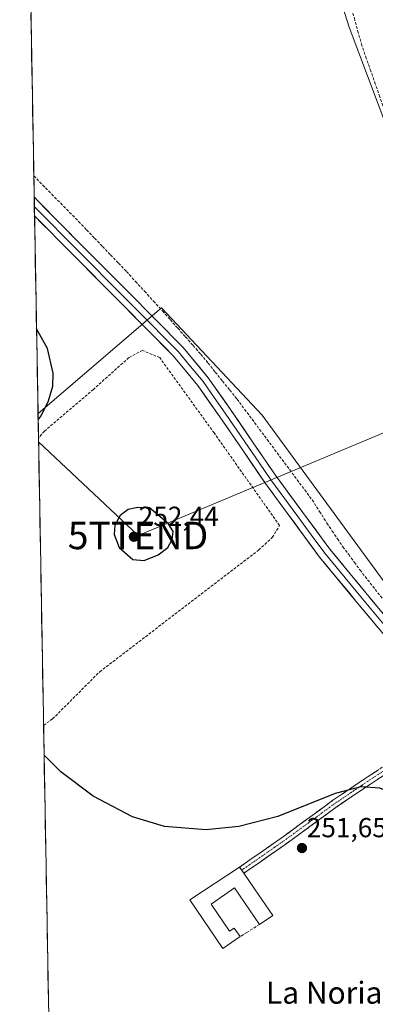
# Model space of a CAD drawing. Units: metres. Extents: x 625993 to 629488, y 4646278 to 4648653.
# Drawn here: x 625993 to 626123, y 4648001 to 4648359 of the extents above; entities that cross this region are included whole.
import ezdxf
from ezdxf.enums import TextEntityAlignment as Align

# ---------------------------------------------------------------- set-up
doc = ezdxf.new("R2010")
doc.units = ezdxf.units.M
doc.header["$MEASUREMENT"] = 0
doc.linetypes.add('TRAZO_Y_PUNTO', pattern=[1, 0.5, -0.25, 0, -0.25])
doc.linetypes.add('TRAZOSX2', pattern=[1.5, 1, -0.5])
doc.layers.get('0').update_dxf_attribs({"lineweight": 5})
for name, color, linetype, lineweight in [('Camino', 19, 'TRAZOSX2', 0), ('Camino Cxs', 19, 'Continuous', 0), ('Camino eje', 19, 'TRAZO_Y_PUNTO', 0), ('Carátula', 7, 'Continuous', 5), ('Corriente artificial lineal', 5, 'TRAZOSX2', 13), ('Cultivos herbáceos CxS', 92, 'Continuous', 0), ('Curva de nivel maestra', 36, 'Continuous', 30), ('Edificación industrial', 135, 'Continuous', 13), ('Edificación industrial Cxs', 135, 'Continuous', 13), ('Layer 0', 7, 'Continuous', 0), ('Municipio CxS', 142, 'Continuous', 0), ('Muro lineal', 1, 'TRAZOSX2', 13), ('Pastizal CxS', 92, 'Continuous', 0), ('Punto de cota en terreno', 7, 'Continuous', 0), ('Rótulo de punto de cota en terreno', 19, 'Continuous', 0), ('Senda', 19, 'TRAZOSX2', 0), ('Suelo desnudo CxS', 43, 'Continuous', 0), ('Tendido', 6, 'Continuous', 0), ('Texto cartográfico', 19, 'Continuous', 0), ('Torre de tendido puntual', 7, 'Continuous', 0)]:
    doc.layers.add(name, color=color, linetype=linetype, lineweight=lineweight)
doc.styles.add('Arial', font='txt', dxfattribs={"height": 0.2})

# ---------------------------------------------------------------- blocks, each defined once
blk = doc.blocks.new('*U152')
at = {"layer": 'Pastizal CxS', "color": 92, "linetype": 'Continuous', "lineweight": 0}
blk.add_polyline3d([(626004.86, 4647947.55, 254.01), (626000.08, 4648215.96, 249.47), (626045.08, 4648254.39, 246.84), (626081.78, 4648215.33, 246.7), (626130.18, 4648149.17, 246.81), (626161.97, 4648097.18, 246.85), (626187.3, 4648055.75, 246.75), (626259.7, 4647937.35, 251.44)], dxfattribs=at)
blk = doc.blocks.new('*U162')
at = {"layer": 'Curva de nivel maestra', "color": 36, "linetype": 'Continuous', "lineweight": 30}
for points in [[(626000.13, 4648213.56, 250), (626001.22, 4648215.08, 250), (626003.96, 4648220.49, 250), (626005.43, 4648225.9, 250), (626005.64, 4648230.55, 250), (626003.57, 4648239.59, 250), (625999.54, 4648246.74, 250)], [(626381.56, 4647981.52, 250), (626379.95, 4647981.72, 250), (626372.95, 4647982.41, 250), (626362.28, 4647980.07, 250), (626357.95, 4647978.15, 250), (626353.61, 4647975.18, 250), (626345.95, 4647972.14, 250), (626330.28, 4647964.49, 250), (626297.28, 4647949.83, 250), (626286.71, 4647945.78, 250), (626284.92, 4647945.79, 250), (626282.7, 4647946.15, 250), (626275.88, 4647944.7, 250), (626267, 4647941.62, 250), (626261.53, 4647940.68, 250), (626256.41, 4647942.19, 250), (626250.34, 4647945.24, 250), (626249.08, 4647945.5, 250), (626247.82, 4647944.25, 250), (626247.08, 4647939.99, 250), (626245.94, 4647938.89, 250), (626244.69, 4647939.8, 250), (626242.79, 4647941.57, 250), (626240.73, 4647947.84, 250), (626233.6, 4647962.38, 250), (626230.01, 4647968.46, 250), (626228.71, 4647971.16, 250), (626227.64, 4647972.75, 250), (626226.62, 4647975.07, 250), (626225.29, 4647977.07, 250), (626222.92, 4647981.36, 250), (626220.14, 4647984.92, 250), (626217.88, 4647988.91, 250), (626215.06, 4647993.04, 250), (626213.09, 4647996.84, 250), (626210.65, 4648000.61, 250), (626207.02, 4648006.8, 250), (626204.07, 4648010.85, 250), (626199.64, 4648016.74, 250), (626191.56, 4648024.72, 250), (626169.98, 4648040.78, 250), (626162.34, 4648046.74, 250), (626154.13, 4648054.93, 250), (626139.82, 4648070.23, 250), (626131.42, 4648076.58, 250), (626124.59, 4648079.42, 250), (626117.65, 4648079.92, 250), (626108.36, 4648077.51, 250), (626087.45, 4648069.09, 250), (626073.22, 4648065.41, 250), (626061.19, 4648064.2, 250), (626046.2, 4648065.48, 250), (626034.52, 4648068.95, 250), (626020.13, 4648076.49, 250), (626008.42, 4648085.32, 250), (626002.3, 4648091.42, 250)]]:
    blk.add_polyline3d(points, dxfattribs=at)
blk = doc.blocks.new('5PATER')
at = {"layer": 'Carátula', "linetype": 'Continuous', "lineweight": 5}
h = blk.add_hatch(color=250, dxfattribs=at)
edge = h.paths.add_edge_path()
edge.add_ellipse((0, 0.01), major_axis=(-1.33, -1.34), ratio=0.999422, start_angle=0, end_angle=360)
blk = doc.blocks.new('5TTEND')
blk.add_text('5TTEND', height=10).set_placement((0, 0), align=Align.MIDDLE_CENTER)

msp = doc.modelspace()

# ---------------------------------------------------------------- linework, layer by layer
at = {"layer": 'Camino', "color": 19, "linetype": 'TRAZOSX2', "lineweight": 0}
for points in [[(626074.31, 4648049.53), (626073.53, 4648050.67), (626088.34, 4648060.98), (626097.92, 4648067.97), (626107.47, 4648075), (626117.12, 4648081.49), (626126.8, 4648087.93), (626132.05, 4648091.86), (626137.36, 4648095.67), (626139.92, 4648097.3), (626142.22, 4648098.77), (626144.14, 4648100.54), (626145.81, 4648102.14), (626146.33, 4648103.32), (626146.32, 4648104.7), (626146.15, 4648106.4), (626145.99, 4648108.1)], [(626154.5, 4648095.89), (626153.22, 4648096.61), (626151.95, 4648097.34), (626150.42, 4648098.04), (626148.82, 4648098.1), (626146.39, 4648097.36), (626143.96, 4648096.61), (626141.4, 4648094.98), (626138.91, 4648093.39), (626133.68, 4648089.63), (626128.39, 4648085.67), (626118.66, 4648079.2), (626109.06, 4648072.74), (626099.55, 4648065.75), (626089.94, 4648058.74), (626080.63, 4648052.26), (626075.08, 4648048.39), (626074.31, 4648049.53)]]:
    msp.add_lwpolyline(points, dxfattribs=at)
at = {"layer": 'Camino Cxs', "color": 19, "linetype": 'Continuous', "lineweight": 0}
msp.add_polyline3d([(626125.15, 4648083.51, 250.2), (626121.9, 4648081.36, 250.43), (626118.66, 4648079.2, 250.71), (626115.46, 4648077.05, 250.93), (626112.26, 4648074.89, 251.17), (626109.06, 4648072.74, 251.5), (626105.89, 4648070.41, 251.67), (626102.72, 4648068.08, 252.08), (626099.55, 4648065.75, 252.05), (626096.35, 4648063.41, 252.59), (626093.14, 4648061.08, 252.68), (626089.94, 4648058.74, 253.12), (626086.84, 4648056.58, 253.28), (626083.73, 4648054.42, 253.33), (626080.63, 4648052.26, 253.51), (626077.86, 4648050.33, 253.62), (626075.08, 4648048.39, 253.75), (626073.53, 4648050.67, 253.71), (626077.23, 4648053.25, 253.63), (626080.94, 4648055.83, 253.1), (626084.64, 4648058.4, 253.09), (626088.34, 4648060.98, 252.78), (626091.53, 4648063.31, 252.86), (626094.73, 4648065.64, 252.21), (626097.92, 4648067.97, 252.18), (626101.1, 4648070.31, 252.04), (626104.29, 4648072.66, 251.77), (626107.47, 4648075, 251.43), (626110.69, 4648077.16, 251.15), (626113.9, 4648079.33, 250.87), (626117.12, 4648081.49, 250.46), (626120.35, 4648083.64, 250.4), (626123.57, 4648085.78, 249.92)], dxfattribs=at)
at = {"layer": 'Camino eje', "color": 19, "linetype": 'TRAZO_Y_PUNTO', "lineweight": 0}
msp.add_lwpolyline([(626150.12, 4648102.17), (626143.09, 4648097.69), (626141.81, 4648096.88), (626139.42, 4648095.35), (626138.14, 4648094.53), (626135.48, 4648092.63), (626132.87, 4648090.75), (626127.6, 4648086.8), (626117.89, 4648080.35), (626108.27, 4648073.87), (626103.49, 4648070.36), (626098.74, 4648066.86), (626089.14, 4648059.86), (626077.08, 4648051.47), (626074.31, 4648049.53)], dxfattribs=at)
at = {"layer": 'Corriente artificial lineal', "color": 5, "linetype": 'TRAZOSX2', "lineweight": 13}
for points in [[(626127.83, 4648321.95, 246.95), (626126.2, 4648326.63, 246.63), (626124.57, 4648331.3, 246.81), (626122.94, 4648335.98, 246.85), (626121.31, 4648340.65, 246.48), (626119.67, 4648345.32, 246.86), (626118.04, 4648350, 246.97), (626116.75, 4648354.66, 246.57), (626115.45, 4648359.31, 246.86), (626114.15, 4648363.97, 247.04)], [(625998.55, 4648302.45, 246.78), (626001.81, 4648299.14, 246.99), (626005.08, 4648295.82, 246.91), (626008.35, 4648292.5, 246.91), (626011.61, 4648289.19, 246.78), (626014.88, 4648285.87, 246.85), (626017.79, 4648282.83, 246.85), (626020.69, 4648279.78, 246.82), (626023.6, 4648276.74, 246.85), (626026.5, 4648273.7, 246.64), (626029.41, 4648270.65, 246.86), (626032.31, 4648267.61, 246.84), (626035.59, 4648264.02, 246.79), (626038.88, 4648260.44, 246.97), (626042.16, 4648256.85, 246.84), (626045.44, 4648253.26, 246.81), (626048.23, 4648250.11, 246.92), (626051.02, 4648246.96, 246.78), (626053.81, 4648243.81, 246.84), (626056.6, 4648240.66, 247.02), (626059.39, 4648237.51, 247.05), (626062.03, 4648234.24, 247.11), (626064.67, 4648230.96, 247.25), (626067.3, 4648227.69, 247.4), (626069.94, 4648224.41, 247.26), (626072.58, 4648221.14, 247.22), (626075.32, 4648217.47, 247.01), (626078.06, 4648213.79, 247.17), (626080.8, 4648210.12, 247), (626083.54, 4648206.44, 247.01), (626086.28, 4648202.77, 246.89), (626089.01, 4648199.1, 246.95), (626091.75, 4648195.42, 246.88), (626094.49, 4648191.75, 246.99), (626097.23, 4648188.07, 247.12), (626099.97, 4648184.4, 246.92), (626102.64, 4648180.2, 247.12), (626105.3, 4648175.99, 247.12), (626107.26, 4648173.09, 247.21), (626109.21, 4648170.2, 247.23), (626111.17, 4648167.3, 247.29), (626113.24, 4648164.48, 247.23), (626115.32, 4648161.66, 247.2), (626117.39, 4648158.84, 247.35), (626120.15, 4648155.32, 247.34), (626122.92, 4648151.8, 247.35), (626125.68, 4648148.28, 247.36)]]:
    msp.add_polyline3d(points, dxfattribs=at)
at = {"layer": 'Cultivos herbáceos CxS', "color": 92, "linetype": 'Continuous', "lineweight": 0}
for points in [[(626259.7, 4647937.35, 251.44), (626187.3, 4648055.75, 246.75), (626161.97, 4648097.18, 246.85), (626130.18, 4648149.17, 246.81), (626081.78, 4648215.33, 246.7), (626045.08, 4648254.39, 246.84), (626000.08, 4648215.96, 249.47), (625993.41, 4648591.3, 246.73), (626048.39, 4648592.29, 247.35), (626047.72, 4648571.46, 246.73), (626058.97, 4648526.12, 246.83), (626072.53, 4648485.46, 246.71), (626113.45, 4648356.66, 246.78), (626147.5, 4648266.06, 248.06), (626167.69, 4648221.48, 247.35), (626187.56, 4648189.6, 247.26), (626206.96, 4648153.46, 246.71), (626232.91, 4648129.79, 246.87), (626356.88, 4648001.49, 248.76), (626375.02, 4647980.09, 251.31)], [(625993.41, 4648591.3, 246.73), (626000.08, 4648215.96, 249.47)], [(626048.39, 4648592.29, 247.35), (626047.72, 4648571.46, 246.73), (626058.97, 4648526.12, 246.83), (626072.53, 4648485.46, 246.71), (626113.45, 4648356.66, 246.78), (626147.5, 4648266.06, 248.06), (626167.69, 4648221.48, 247.35), (626187.56, 4648189.6, 247.26), (626206.96, 4648153.46, 246.71), (626232.91, 4648129.79, 246.87), (626356.88, 4648001.49, 248.76), (626375.02, 4647980.09, 251.31)], [(626262.41, 4647933.34, 251.77), (626259.7, 4647937.35, 251.44), (626187.3, 4648055.75, 246.75), (626161.97, 4648097.18, 246.85), (626130.18, 4648149.17, 246.81), (626081.78, 4648215.33, 246.7), (626045.08, 4648254.39, 246.84), (626000.08, 4648215.96, 249.47)]]:
    msp.add_polyline3d(points, dxfattribs=at)
at = {"layer": 'Curva de nivel maestra', "color": 36, "linetype": 'Continuous', "lineweight": 30}
msp.add_polyline3d([(626038.76, 4648162.32, 250), (626043.86, 4648164.36, 250), (626047.39, 4648167.08, 250), (626049, 4648169.99, 250), (626049.27, 4648172.88, 250), (626047.57, 4648175.74, 250), (626040.73, 4648181.5, 250), (626036.5, 4648181.72, 250), (626032.87, 4648180.97, 250), (626030.02, 4648178.73, 250), (626028.04, 4648175.26, 250), (626027.76, 4648171.87, 250), (626029.64, 4648167.06, 250), (626034.57, 4648162.74, 250), (626038.76, 4648162.32, 250)], dxfattribs=at)
at = {"layer": 'Edificación industrial', "color": 135, "linetype": 'Continuous', "lineweight": 13}
msp.add_polyline3d([(626075.07, 4648048.39, 253.75), (626078.92, 4648042.76, 253.67), (626085.57, 4648032.99, 253.58), (626080.8, 4648029.74, 253.68), (626071.71, 4648043.08, 253.46), (626063.1, 4648037.18, 253.95), (626069.87, 4648027.28, 253.86), (626071.57, 4648028.44, 253.68), (626073.69, 4648025.31, 253.84), (626067.44, 4648021.05, 254.09), (626055.35, 4648038.78, 253.85), (626073.53, 4648050.67, 253.71), (626075.07, 4648048.39, 253.75)], dxfattribs=at)
at = {"layer": 'Edificación industrial Cxs', "color": 135, "linetype": 'Continuous', "lineweight": 13}
msp.add_polyline3d([(626075.07, 4648048.39, 253.75), (626078.92, 4648042.76, 253.67), (626085.57, 4648032.99, 253.58), (626080.8, 4648029.74, 253.68), (626071.71, 4648043.08, 253.46), (626063.1, 4648037.18, 253.95), (626069.87, 4648027.28, 253.86), (626071.57, 4648028.44, 253.68), (626073.69, 4648025.31, 253.84), (626067.44, 4648021.05, 254.09), (626055.35, 4648038.78, 253.85), (626073.53, 4648050.67, 253.71), (626075.07, 4648048.39, 253.75)], close=True, dxfattribs=at)
at = {"layer": 'Layer 0', "linetype": 'Continuous', "lineweight": 0}
for points in [[(625998.68, 4648294.85), (625998.74, 4648291.34)], [(625998.68, 4648294.85), (626000.09, 4648293.31), (626016.3, 4648276.9), (626032.65, 4648260.49), (626042.76, 4648250.29), (626052.97, 4648239.92), (626062.1, 4648228.95), (626070.18, 4648217.35), (626078.51, 4648205.21), (626086.83, 4648193.08), (626096.6, 4648179.78), (626106.39, 4648166.47), (626119.51, 4648150.56), (626132.89, 4648134.47)], [(625998.74, 4648291.34), (625998.8, 4648287.91)], [(625998.74, 4648291.34), (625999.45, 4648290.61), (626014.63, 4648275.24), (626030.98, 4648258.83), (626041.09, 4648248.64), (626046.12, 4648243.52), (626051.22, 4648238.34), (626055.66, 4648233.01), (626060.23, 4648227.52), (626064.27, 4648221.72), (626068.25, 4648216.01), (626080.73, 4648197.81), (626084.89, 4648191.75), (626094.71, 4648178.39), (626099.6, 4648171.74), (626104.53, 4648165.03), (626117.7, 4648149.06), (626131.03, 4648133.03), (626141.42, 4648118.73), (626149.72, 4648106.88), (626152.11, 4648103.44)], [(626145.99, 4648108.1), (626139.5, 4648117.36), (626129.17, 4648131.58), (626115.89, 4648147.55), (626102.67, 4648163.58), (626082.95, 4648190.42), (626074.63, 4648202.54), (626066.31, 4648214.67), (626058.35, 4648226.09), (626049.47, 4648236.75), (626039.41, 4648246.98), (626036.94, 4648249.47), (626029.31, 4648257.17), (626012.96, 4648273.58), (625998.8, 4648287.91)]]:
    msp.add_lwpolyline(points, dxfattribs=at)
msp.add_polyline3d([(626123.86, 4648137.97, 247.65), (626121.2, 4648141.16, 247.64), (626118.55, 4648144.36, 247.62), (626115.89, 4648147.55, 247.64), (626113.25, 4648150.76, 247.67), (626110.6, 4648153.96, 247.7), (626107.96, 4648157.17, 247.71), (626105.31, 4648160.37, 247.75), (626102.67, 4648163.58, 247.79), (626099.85, 4648167.41, 247.81), (626097.04, 4648171.25, 247.89), (626094.22, 4648175.08, 247.92), (626091.4, 4648178.92, 247.9), (626088.58, 4648182.75, 247.93), (626085.77, 4648186.59, 247.91), (626082.95, 4648190.42, 247.91), (626080.18, 4648194.46, 247.91), (626077.4, 4648198.5, 247.95), (626074.63, 4648202.54, 247.95), (626071.86, 4648206.58, 247.96), (626069.08, 4648210.63, 247.94), (626066.31, 4648214.67, 247.91), (626063.66, 4648218.48, 247.97), (626061, 4648222.28, 247.98), (626058.35, 4648226.09, 248.01), (626055.39, 4648229.64, 248.06), (626052.43, 4648233.2, 248.07), (626049.47, 4648236.75, 248.11), (626046.12, 4648240.16, 248.17), (626042.76, 4648243.57, 248.31), (626039.41, 4648246.98, 248.4), (626036.94, 4648249.47, 248.4), (626034.4, 4648252.04, 248.41), (626031.85, 4648254.6, 248.42), (626029.31, 4648257.17, 248.3), (626026.04, 4648260.45, 248.17), (626022.77, 4648263.73, 248.09), (626019.5, 4648267.02, 247.89), (626016.23, 4648270.3, 247.82), (626012.96, 4648273.58, 247.72), (626010.13, 4648276.45, 247.68), (626007.3, 4648279.31, 247.7), (626004.46, 4648282.18, 247.65), (626001.63, 4648285.04, 247.65), (625998.8, 4648287.91, 247.69), (625998.68, 4648294.85, 247.4), (626000.09, 4648293.31, 247.42), (626003.33, 4648290.03, 247.38), (626006.57, 4648286.75, 247.37), (626009.82, 4648283.46, 247.38), (626013.06, 4648280.18, 247.35), (626016.3, 4648276.9, 247.44), (626019.57, 4648273.62, 247.42), (626022.84, 4648270.34, 247.44), (626026.11, 4648267.05, 247.63), (626029.38, 4648263.77, 247.82), (626032.65, 4648260.49, 247.84), (626036.02, 4648257.09, 247.92), (626039.39, 4648253.69, 247.73), (626042.76, 4648250.29, 247.72), (626046.16, 4648246.83, 247.62), (626049.57, 4648243.38, 247.45), (626052.97, 4648239.92, 247.55), (626056.01, 4648236.26, 247.62), (626059.06, 4648232.61, 247.63), (626062.1, 4648228.95, 247.76), (626064.79, 4648225.08, 247.77), (626067.49, 4648221.22, 247.73), (626070.18, 4648217.35, 247.72), (626072.96, 4648213.3, 247.69), (626075.73, 4648209.26, 247.68), (626078.51, 4648205.21, 247.57), (626081.28, 4648201.17, 247.61), (626084.06, 4648197.12, 247.57), (626086.83, 4648193.08, 247.53), (626089.27, 4648189.76, 247.54), (626091.72, 4648186.43, 247.59), (626094.16, 4648183.11, 247.61), (626096.6, 4648179.78, 247.63), (626099.05, 4648176.45, 247.67), (626101.5, 4648173.13, 247.65), (626103.94, 4648169.8, 247.6), (626106.39, 4648166.47, 247.63), (626109.01, 4648163.29, 247.6), (626111.64, 4648160.11, 247.56), (626114.26, 4648156.92, 247.58), (626116.89, 4648153.74, 247.58), (626119.51, 4648150.56, 247.57), (626122.19, 4648147.34, 247.55), (626124.86, 4648144.12, 247.62)], dxfattribs=at)
at = {"layer": 'Municipio CxS', "color": 142, "linetype": 'Continuous', "lineweight": 0}
msp.add_polyline3d([(626003.98, 4647996.78, 252.1), (626003.89, 4648001.78, 252), (626003.8, 4648006.78, 251.92), (626003.71, 4648011.77, 251.88), (626003.63, 4648016.77, 251.9), (626003.54, 4648021.76, 251.86), (626003.45, 4648026.76, 251.83), (626003.36, 4648031.75, 251.79), (626003.27, 4648036.75, 251.64), (626003.18, 4648041.75, 251.52), (626003.09, 4648046.74, 251.52), (626003, 4648051.74, 251.4), (626002.92, 4648056.73, 251.19), (626002.83, 4648061.73, 251.08), (626002.74, 4648066.73, 250.95), (626002.65, 4648071.72, 250.79), (626002.56, 4648076.72, 250.64), (626002.47, 4648081.71, 250.48), (626002.38, 4648086.71, 250.29), (626002.29, 4648091.71, 249.89), (626002.2, 4648096.7, 249.49), (626002.12, 4648101.7, 249.33), (626002.03, 4648106.69, 249.31), (626001.94, 4648111.69, 249.31), (626001.85, 4648116.69, 249.33), (626001.76, 4648121.68, 249.29), (626001.67, 4648126.68, 249.26), (626001.58, 4648131.67, 249.09), (626001.49, 4648136.67, 248.87), (626001.41, 4648141.67, 248.73), (626001.32, 4648146.66, 248.61), (626001.23, 4648151.66, 248.61), (626001.14, 4648156.65, 248.75), (626001.05, 4648161.65, 248.91), (626000.96, 4648166.65, 249.04), (626000.87, 4648171.64, 249.1), (626000.78, 4648176.64, 249.16), (626000.69, 4648181.63, 249.34), (626000.61, 4648186.63, 249.61), (626000.52, 4648191.62, 249.75), (626000.43, 4648196.62, 249.75), (626000.34, 4648201.62, 249.56), (626000.25, 4648206.61, 249.42), (626000.16, 4648211.61, 249.61), (626000.07, 4648216.6, 250.29), (625999.98, 4648221.6, 250.59), (625999.89, 4648226.6, 250.62), (625999.81, 4648231.59, 250.63), (625999.72, 4648236.59, 250.57), (625999.63, 4648241.58, 250.41), (625999.54, 4648246.58, 250.12), (625999.45, 4648251.58, 249.74), (625999.36, 4648256.57, 249.33), (625999.27, 4648261.57, 248.89), (625999.18, 4648266.56, 248.55), (625999.1, 4648271.56, 248.27), (625999.01, 4648276.56, 248.06), (625998.92, 4648281.55, 247.89), (625998.83, 4648286.55, 247.73), (625998.74, 4648291.54, 247.54), (625998.65, 4648296.54, 247.33), (625998.56, 4648301.54, 246.89), (625998.47, 4648306.53, 246.56), (625998.38, 4648311.53, 246.49), (625998.3, 4648316.52, 246.47), (625998.21, 4648321.52, 246.45), (625998.12, 4648326.52, 246.46), (625998.03, 4648331.51, 246.47), (625997.94, 4648336.51, 246.48), (625997.85, 4648341.5, 246.47), (625997.76, 4648346.5, 246.48), (625997.67, 4648351.49, 246.48), (625997.59, 4648356.49, 246.48), (625997.5, 4648361.49, 246.48)], dxfattribs=at)
at = {"layer": 'Muro lineal', "color": 1, "linetype": 'TRAZOSX2', "lineweight": 13}
msp.add_polyline3d([(626080.8, 4648029.74, 253.68), (626076.15, 4648026.85, 253.68), (626073.69, 4648025.31, 253.84)], dxfattribs=at)
at = {"layer": 'Pastizal CxS', "color": 92, "linetype": 'Continuous', "lineweight": 0}
for points in [[(626262.41, 4647933.34, 251.77), (626259.7, 4647937.35, 251.44), (626187.3, 4648055.75, 246.75), (626161.97, 4648097.18, 246.85), (626130.18, 4648149.17, 246.81), (626081.78, 4648215.33, 246.7), (626045.08, 4648254.39, 246.84), (626000.08, 4648215.96, 249.47)], [(626000.08, 4648215.96, 249.47), (626004.86, 4647947.55, 254.01)]]:
    msp.add_polyline3d(points, dxfattribs=at)
at = {"layer": 'Senda', "color": 19, "linetype": 'TRAZOSX2', "lineweight": 0}
msp.add_lwpolyline([(626002.11, 4648102.28), (626005.37, 4648104.63), (626022.57, 4648121.83), (626080.45, 4648166.15), (626085.41, 4648170.78), (626088.06, 4648175.08), (626064.24, 4648208.81), (626044.4, 4648236.27), (626038.12, 4648238.91), (626033.16, 4648236.27), (626020.26, 4648224.69), (626002.4, 4648209.48), (626000.24, 4648206.95)], dxfattribs=at)
at = {"layer": 'Suelo desnudo CxS', "color": 43, "linetype": 'Continuous', "lineweight": 0}
for points in [[(626375.02, 4647980.09, 251.31), (626356.88, 4648001.49, 248.76), (626232.91, 4648129.79, 246.87), (626206.96, 4648153.46, 246.71), (626187.56, 4648189.6, 247.26), (626167.69, 4648221.48, 247.35), (626147.5, 4648266.06, 248.06), (626113.45, 4648356.66, 246.78), (626072.53, 4648485.46, 246.71), (626058.97, 4648526.12, 246.83), (626047.72, 4648571.46, 246.73), (626048.39, 4648592.29, 247.35), (626118.74, 4648593.55, 245.62), (626121.04, 4648554.83, 245.86), (626127.88, 4648523.53, 245.77), (626142.55, 4648469.74, 245.77), (626157.1, 4648434.17, 245.65), (626167.86, 4648396.02, 246.2), (626198.16, 4648302.13, 246.19), (626226.5, 4648257.94, 246.17), (626252.91, 4648208.23, 246.32), (626399.35, 4648037.49, 246.25), (626438.07, 4648006.45, 250.83), (626421.14, 4647999.26, 250.94)], [(626048.39, 4648592.29, 247.35), (626047.72, 4648571.46, 246.73), (626058.97, 4648526.12, 246.83), (626072.53, 4648485.46, 246.71), (626113.45, 4648356.66, 246.78), (626147.5, 4648266.06, 248.06), (626167.69, 4648221.48, 247.35), (626187.56, 4648189.6, 247.26), (626206.96, 4648153.46, 246.71), (626232.91, 4648129.79, 246.87), (626356.88, 4648001.49, 248.76), (626375.02, 4647980.09, 251.31)]]:
    msp.add_polyline3d(points, dxfattribs=at)
at = {"layer": 'Tendido', "color": 6, "linetype": 'Continuous', "lineweight": 0}
msp.add_polyline3d([(626000.27, 4648205.6, 249.43), (626036.51, 4648171.47, 252.2), (626170.32, 4648227.44, 248.51)], dxfattribs=at)

# ---------------------------------------------------------------- block references
at = {"layer": 'Curva de nivel maestra', "color": 36, "linetype": 'Continuous', "lineweight": 30}
msp.add_blockref('*U162', (0, 0), dxfattribs=at)
at = {"layer": 'Pastizal CxS', "color": 92, "linetype": 'Continuous', "lineweight": 0}
msp.add_blockref('*U152', (0, 0), dxfattribs=at)
at = {"layer": 'Punto de cota en terreno', "linetype": 'Continuous', "lineweight": 0}
for p in [(626035, 4648171, 252.44), (626096.23, 4648057.58, 251.65)]:
    msp.add_blockref('5PATER', p, dxfattribs=at)
at = {"layer": 'Torre de tendido puntual', "linetype": 'Continuous', "lineweight": 0}
msp.add_blockref('5TTEND', (626036.51, 4648171.47, 252.2), dxfattribs=at)

# ---------------------------------------------------------------- texts
at = {"layer": 'Rótulo de punto de cota en terreno', "color": 19, "linetype": 'Continuous', "lineweight": 0, "style": 'Arial'}
for s, p in [('252,44', (626036.76, 4648172.76)), ('251,65', (626097.99, 4648059.34))]:
    msp.add_text(s, height=7, dxfattribs=at).set_placement(p, align=Align.BOTTOM_LEFT)
at = {"layer": 'Texto cartográfico', "color": 19, "linetype": 'Continuous', "lineweight": 0, "style": 'Arial'}
msp.add_text('La Noria', height=8, dxfattribs=at).set_placement((626104.34, 4648004.88), align=Align.MIDDLE_CENTER)

doc.saveas('drawing.dxf')
